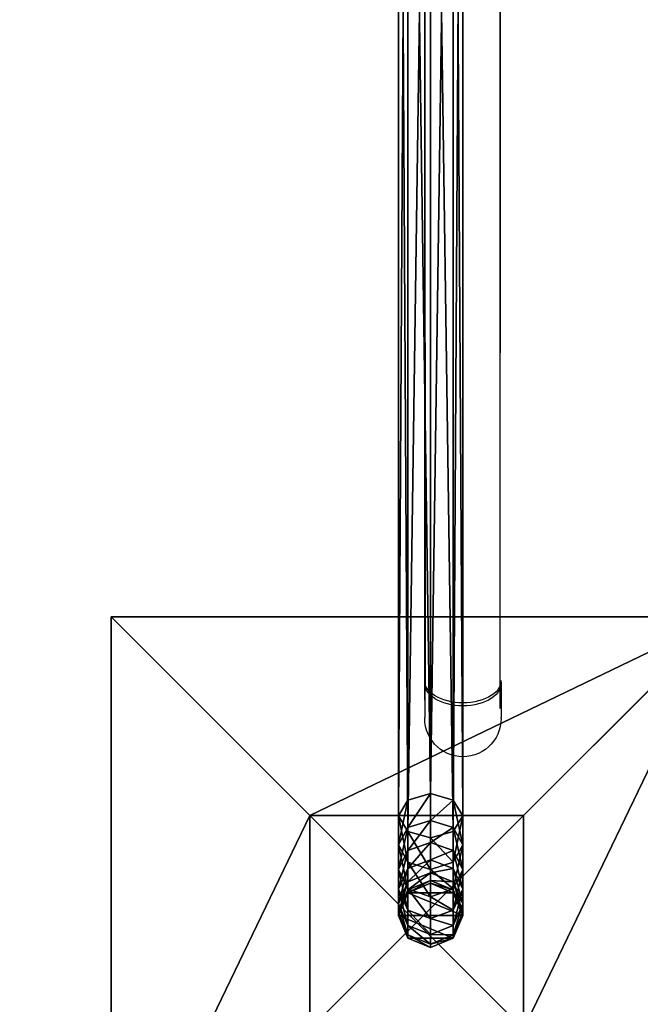
# Model space of a CAD drawing. Units: inches. Extents: x -245 to 544, y -273 to 563.
# Drawn here: x 17 to 57, y -139 to -75 of the extents above; entities that cross this region are included whole.
import ezdxf

# ---------------------------------------------------------------- set-up
doc = ezdxf.new("R2010")
doc.units = ezdxf.units.IN
doc.header["$MEASUREMENT"] = 0
doc.layers.get('0').update_dxf_attribs({"true_color": 0xffffff})
doc.layers.add('strefa bezpieczeństwa', color=1, linetype='Continuous')

# ---------------------------------------------------------------- blocks, each defined once
blk = doc.blocks.new('fundament')
at = {"color": 8, "true_color": 0x727272}
for p, q in [((0, 0), (0, 40)), ((0, 40), (40, 40)), ((0, 40, 22.886), (13, 27, 40)), ((0, 40), (0, 40, 22.886)), ((0, 40, 22.886), (40, 40, 22.886)), ((0, 0, 22.886), (0, 40, 22.886)), ((40, 40, 22.886), (27, 27, 40)), ((40, 40), (40, 0)), ((40, 40), (40, 40, 22.886)), ((40, 40, 22.886), (40, 0, 22.886)), ((13, 27, 40), (27, 27, 40)), ((13, 13, 40), (13, 27, 40)), ((27, 27, 40), (27, 13, 40)), ((0, 0, 22.886), (13, 13, 40)), ((27, 13, 40), (13, 13, 40)), ((40, 0, 22.886), (27, 13, 40)), ((40, 0), (0, 0)), ((0, 0), (0, 0, 22.886)), ((40, 0, 22.886), (0, 0, 22.886)), ((40, 0), (40, 0, 22.886))]:
    blk.add_line(p, q, dxfattribs=at)
mesh = blk.add_polyface(dxfattribs=at)
corners = [(40, 0), (0, 40), (0, 0), (40, 40)]
mesh.append_faces([[corners[k] for k in face] for face in [(0, 1, 2), (1, 0, 3)]], dxfattribs={"vtx0": -1, "color": 8})
mesh = blk.add_polyface(dxfattribs=at)
corners = [(0, 40), (0, 0, 22.886), (0, 0), (0, 40, 22.886)]
mesh.append_faces([[corners[k] for k in face] for face in [(0, 1, 2), (1, 0, 3)]], dxfattribs={"vtx0": -1, "color": 8})
mesh = blk.add_polyface(dxfattribs=at)
corners = [(40, 40, 22.886), (0, 40), (40, 40), (0, 40, 22.886)]
mesh.append_faces([[corners[k] for k in face] for face in [(0, 1, 2), (1, 0, 3)]], dxfattribs={"vtx0": -1, "color": 8})
mesh = blk.add_polyface(dxfattribs=at)
corners = [(40, 40, 22.886), (0, 0, 22.886), (0, 40, 22.886), (40, 0, 22.886)]
mesh.append_faces([[corners[k] for k in face] for face in [(0, 1, 2), (1, 0, 3)]], dxfattribs={"vtx0": -1, "color": 8})
mesh = blk.add_polyface(dxfattribs=at)
corners = [(0, 40, 22.886), (13, 13, 40), (0, 0, 22.886), (13, 27, 40)]
mesh.append_faces([[corners[k] for k in face] for face in [(0, 1, 2), (1, 0, 3)]], dxfattribs={"vtx0": -1, "color": 8})
mesh = blk.add_polyface(dxfattribs=at)
corners = [(27, 27, 40), (0, 40, 22.886), (40, 40, 22.886), (13, 27, 40)]
mesh.append_faces([[corners[k] for k in face] for face in [(0, 1, 2), (1, 0, 3)]], dxfattribs={"vtx0": -1, "color": 8})
mesh = blk.add_polyface(dxfattribs=at)
corners = [(27, 13, 40), (40, 40, 22.886), (40, 0, 22.886), (27, 27, 40)]
mesh.append_faces([[corners[k] for k in face] for face in [(0, 1, 2), (1, 0, 3)]], dxfattribs={"vtx0": -1, "color": 8})
mesh = blk.add_polyface(dxfattribs=at)
corners = [(40, 40, 22.886), (40, 0), (40, 0, 22.886), (40, 40)]
mesh.append_faces([[corners[k] for k in face] for face in [(0, 1, 2), (1, 0, 3)]], dxfattribs={"vtx0": -1, "color": 8})
mesh = blk.add_polyface(dxfattribs=at)
corners = [(27, 27, 40), (13, 13, 40), (13, 27, 40), (27, 13, 40)]
mesh.append_faces([[corners[k] for k in face] for face in [(0, 1, 2), (1, 0, 3)]], dxfattribs={"vtx0": -1, "color": 8})
mesh = blk.add_polyface(dxfattribs=at)
corners = [(13, 13, 40), (40, 0, 22.886), (0, 0, 22.886), (27, 13, 40)]
mesh.append_faces([[corners[k] for k in face] for face in [(0, 1, 2), (1, 0, 3)]], dxfattribs={"vtx0": -1, "color": 8})
mesh = blk.add_polyface(dxfattribs=at)
corners = [(0, 0, 22.886), (40, 0), (0, 0), (40, 0, 22.886)]
mesh.append_faces([[corners[k] for k in face] for face in [(0, 1, 2), (1, 0, 3)]], dxfattribs={"vtx0": -1, "color": 8})
blk = doc.blocks.new('Group_44')
at = {"color": 7, "true_color": 0xebebeb}
for p, q in [((48.202, 4.2, 125.366), (152.966, 4.2, 32.158)), ((152.966, 4.2, 32.158), (151.94, 3.585, 31.084)), ((153.992, 3.585, 33.233), (152.966, 4.2, 32.158)), ((152.966, 4.2, 32.158), (154.877, 4.2, 30.201)), ((154.877, 4.2, 30.201), (153.742, 3.585, 29.238)), ((154.877, 4.2, 30.201), (156.495, 4.2, 27.995)), ((156.013, 3.585, 31.163), (154.877, 4.2, 30.201)), ((156.495, 4.2, 27.995), (155.236, 3.585, 27.201)), ((157.788, 4.2, 25.584), (156.43, 3.585, 24.974)), ((157.754, 3.585, 28.789), (156.495, 4.2, 27.995)), ((156.495, 4.2, 27.995), (157.788, 4.2, 25.584)), ((158.73, 4.2, 23.016), (157.3, 3.585, 22.602)), ((159.146, 3.585, 26.193), (157.788, 4.2, 25.584)), ((157.788, 4.2, 25.584), (158.73, 4.2, 23.016)), ((159.303, 4.2, 20.341), (157.829, 3.585, 20.132)), ((159.495, 4.2, -49.088), (158.01, 3.585, -49.088)), ((159.495, 4.2, 17.612), (158.01, 3.585, 17.56)), ((160.16, 3.585, 23.429), (158.73, 4.2, 23.016)), ((158.73, 4.2, 23.016), (159.303, 4.2, 20.341)), ((160.776, 3.585, 20.549), (159.303, 4.2, 20.341)), ((159.303, 4.2, 20.341), (159.495, 4.2, 17.612)), ((160.98, 3.585, -49.088), (159.495, 4.2, -49.088)), ((160.98, 3.585, 17.664), (159.495, 4.2, 17.612)), ((159.495, 4.2, 17.612), (159.495, 4.2, -49.088)), ((151.94, 3.585, 31.084), (47.249, 3.585, 124.226)), ((153.992, 3.585, 33.233), (49.156, 3.585, 126.505)), ((151.94, 3.585, 31.084), (151.515, 2.1, 30.638)), ((153.742, 3.585, 29.238), (151.94, 3.585, 31.084)), ((153.742, 3.585, 29.238), (153.271, 2.1, 28.84)), ((155.236, 3.585, 27.201), (153.742, 3.585, 29.238)), ((156.013, 3.585, 31.163), (153.992, 3.585, 33.233)), ((154.417, 2.1, 33.678), (153.992, 3.585, 33.233)), ((155.236, 3.585, 27.201), (154.714, 2.1, 26.872)), ((156.43, 3.585, 24.974), (155.236, 3.585, 27.201)), ((156.43, 3.585, 24.974), (155.867, 2.1, 24.722)), ((156.483, 2.1, 31.562), (156.013, 3.585, 31.163)), ((157.754, 3.585, 28.789), (156.013, 3.585, 31.163)), ((157.3, 3.585, 22.602), (156.43, 3.585, 24.974)), ((157.3, 3.585, 22.602), (156.707, 2.1, 22.431)), ((157.829, 3.585, 20.132), (157.218, 2.1, 20.046)), ((157.829, 3.585, 20.132), (157.3, 3.585, 22.602)), ((158.01, 3.585, -49.088), (157.395, 2.1, -49.088)), ((158.01, 3.585, 17.56), (157.395, 2.1, 17.538)), ((159.146, 3.585, 26.193), (157.754, 3.585, 28.789)), ((158.276, 2.1, 29.118), (157.754, 3.585, 28.789)), ((158.01, 3.585, 17.56), (157.829, 3.585, 20.132)), ((158.01, 3.585, -49.088), (158.01, 3.585, 17.56)), ((159.708, 2.1, 26.446), (159.146, 3.585, 26.193)), ((160.16, 3.585, 23.429), (159.146, 3.585, 26.193)), ((160.776, 3.585, 20.549), (160.16, 3.585, 23.429)), ((160.752, 2.1, 23.6), (160.16, 3.585, 23.429)), ((160.98, 3.585, 17.664), (160.776, 3.585, 20.549)), ((161.387, 2.1, 20.636), (160.776, 3.585, 20.549)), ((161.595, 2.1, -49.088), (160.98, 3.585, -49.088)), ((160.98, 3.585, -49.088), (160.98, 3.585, 17.664)), ((161.595, 2.1, 17.686), (160.98, 3.585, 17.664)), ((151.515, 2.1, 30.638), (46.854, 2.1, 123.755)), ((154.417, 2.1, 33.678), (49.551, 2.1, 126.977)), ((153.271, 2.1, 28.84), (151.515, 2.1, 30.638)), ((151.515, 2.1, 30.638), (151.94, 0.615, 31.084)), ((153.271, 2.1, 28.84), (153.742, 0.615, 29.238)), ((154.714, 2.1, 26.872), (153.271, 2.1, 28.84)), ((153.992, 0.615, 33.233), (154.417, 2.1, 33.678)), ((156.483, 2.1, 31.562), (154.417, 2.1, 33.678)), ((154.714, 2.1, 26.872), (155.236, 0.615, 27.201)), ((155.867, 2.1, 24.722), (154.714, 2.1, 26.872)), ((156.707, 2.1, 22.431), (155.867, 2.1, 24.722)), ((155.867, 2.1, 24.722), (156.43, 0.615, 24.974)), ((156.013, 0.615, 31.163), (156.483, 2.1, 31.562)), ((158.276, 2.1, 29.118), (156.483, 2.1, 31.562)), ((156.707, 2.1, 22.431), (157.3, 0.615, 22.602)), ((157.218, 2.1, 20.046), (156.707, 2.1, 22.431)), ((157.218, 2.1, 20.046), (157.829, 0.615, 20.132)), ((157.395, 2.1, 17.538), (157.218, 2.1, 20.046)), ((157.395, 2.1, -49.088), (158.01, 0.615, -49.088)), ((157.395, 2.1, -49.088), (157.395, 2.1, 17.538)), ((157.395, 2.1, 17.538), (158.01, 0.615, 17.56)), ((157.754, 0.615, 28.789), (158.276, 2.1, 29.118)), ((159.708, 2.1, 26.446), (158.276, 2.1, 29.118)), ((159.146, 0.615, 26.193), (159.708, 2.1, 26.446)), ((160.752, 2.1, 23.6), (159.708, 2.1, 26.446)), ((160.16, 0.615, 23.429), (160.752, 2.1, 23.6)), ((161.387, 2.1, 20.636), (160.752, 2.1, 23.6)), ((160.776, 0.615, 20.549), (161.387, 2.1, 20.636)), ((160.98, 0.615, -49.088), (161.595, 2.1, -49.088)), ((160.98, 0.615, 17.664), (161.595, 2.1, 17.686)), ((161.595, 2.1, 17.686), (161.387, 2.1, 20.636)), ((161.595, 2.1, -49.088), (161.595, 2.1, 17.686)), ((151.94, 0.615, 31.084), (47.249, 0.615, 124.226)), ((152.966, 0, 32.158), (48.202, 0, 125.366)), ((153.992, 0.615, 33.233), (49.156, 0.615, 126.505)), ((151.94, 0.615, 31.084), (152.966, 0, 32.158)), ((153.742, 0.615, 29.238), (151.94, 0.615, 31.084)), ((152.966, 0, 32.158), (153.992, 0.615, 33.233)), ((154.877, 0, 30.201), (152.966, 0, 32.158)), ((155.236, 0.615, 27.201), (153.742, 0.615, 29.238)), ((153.742, 0.615, 29.238), (154.877, 0, 30.201)), ((156.013, 0.615, 31.163), (153.992, 0.615, 33.233)), ((154.877, 0, 30.201), (156.013, 0.615, 31.163)), ((156.495, 0, 27.995), (154.877, 0, 30.201)), ((156.43, 0.615, 24.974), (155.236, 0.615, 27.201)), ((155.236, 0.615, 27.201), (156.495, 0, 27.995)), ((157.754, 0.615, 28.789), (156.013, 0.615, 31.163)), ((157.3, 0.615, 22.602), (156.43, 0.615, 24.974)), ((156.43, 0.615, 24.974), (157.788, 0, 25.584)), ((156.495, 0, 27.995), (157.754, 0.615, 28.789)), ((157.788, 0, 25.584), (156.495, 0, 27.995)), ((157.829, 0.615, 20.132), (157.3, 0.615, 22.602)), ((157.3, 0.615, 22.602), (158.73, 0, 23.016)), ((159.146, 0.615, 26.193), (157.754, 0.615, 28.789)), ((157.788, 0, 25.584), (159.146, 0.615, 26.193)), ((158.73, 0, 23.016), (157.788, 0, 25.584)), ((157.829, 0.615, 20.132), (159.303, 0, 20.341)), ((158.01, 0.615, 17.56), (157.829, 0.615, 20.132)), ((158.01, 0.615, -49.088), (159.495, 0, -49.088)), ((158.01, 0.615, -49.088), (158.01, 0.615, 17.56)), ((158.01, 0.615, 17.56), (159.495, 0, 17.612)), ((158.73, 0, 23.016), (160.16, 0.615, 23.429)), ((159.303, 0, 20.341), (158.73, 0, 23.016)), ((160.16, 0.615, 23.429), (159.146, 0.615, 26.193)), ((159.303, 0, 20.341), (160.776, 0.615, 20.549)), ((159.495, 0, 17.612), (159.303, 0, 20.341)), ((159.495, 0, -49.088), (160.98, 0.615, -49.088)), ((159.495, 0, 17.612), (160.98, 0.615, 17.664)), ((159.495, 0, -49.088), (159.495, 0, 17.612)), ((160.776, 0.615, 20.549), (160.16, 0.615, 23.429)), ((160.98, 0.615, 17.664), (160.776, 0.615, 20.549)), ((160.98, 0.615, -49.088), (160.98, 0.615, 17.664))]:
    blk.add_line(p, q, dxfattribs=at)
mesh = blk.add_polyface(dxfattribs=at)
corners = [(47.249, 3.585, 124.226), (152.966, 4.2, 32.158), (151.94, 3.585, 31.084), (48.202, 4.2, 125.366)]
mesh.append_faces([[corners[k] for k in face] for face in [(0, 1, 2), (1, 0, 3)]], dxfattribs={"vtx0": -1, "color": 7})
mesh = blk.add_polyface(dxfattribs=at)
corners = [(48.202, 4.2, 125.366), (153.992, 3.585, 33.233), (152.966, 4.2, 32.158), (49.156, 3.585, 126.505)]
mesh.append_faces([[corners[k] for k in face] for face in [(0, 1, 2), (1, 0, 3)]], dxfattribs={"vtx0": -1, "color": 7})
mesh = blk.add_polyface(dxfattribs=at)
corners = [(151.94, 3.585, 31.084), (154.877, 4.2, 30.201), (153.742, 3.585, 29.238), (152.966, 4.2, 32.158)]
mesh.append_faces([[corners[k] for k in face] for face in [(0, 1, 2), (1, 0, 3)]], dxfattribs={"vtx0": -1, "color": 7})
mesh = blk.add_polyface(dxfattribs=at)
corners = [(152.966, 4.2, 32.158), (156.013, 3.585, 31.163), (154.877, 4.2, 30.201), (153.992, 3.585, 33.233)]
mesh.append_faces([[corners[k] for k in face] for face in [(0, 1, 2), (1, 0, 3)]], dxfattribs={"vtx0": -1, "color": 7})
mesh = blk.add_polyface(dxfattribs=at)
corners = [(153.742, 3.585, 29.238), (156.495, 4.2, 27.995), (155.236, 3.585, 27.201), (154.877, 4.2, 30.201)]
mesh.append_faces([[corners[k] for k in face] for face in [(0, 1, 2), (1, 0, 3)]], dxfattribs={"vtx0": -1, "color": 7})
mesh = blk.add_polyface(dxfattribs=at)
corners = [(154.877, 4.2, 30.201), (157.754, 3.585, 28.789), (156.495, 4.2, 27.995), (156.013, 3.585, 31.163)]
mesh.append_faces([[corners[k] for k in face] for face in [(0, 1, 2), (1, 0, 3)]], dxfattribs={"vtx0": -1, "color": 7})
mesh = blk.add_polyface(dxfattribs=at)
corners = [(155.236, 3.585, 27.201), (157.788, 4.2, 25.584), (156.43, 3.585, 24.974), (156.495, 4.2, 27.995)]
mesh.append_faces([[corners[k] for k in face] for face in [(0, 1, 2), (1, 0, 3)]], dxfattribs={"vtx0": -1, "color": 7})
mesh = blk.add_polyface(dxfattribs=at)
corners = [(156.43, 3.585, 24.974), (158.73, 4.2, 23.016), (157.3, 3.585, 22.602), (157.788, 4.2, 25.584)]
mesh.append_faces([[corners[k] for k in face] for face in [(0, 1, 2), (1, 0, 3)]], dxfattribs={"vtx0": -1, "color": 7})
mesh = blk.add_polyface(dxfattribs=at)
corners = [(156.495, 4.2, 27.995), (159.146, 3.585, 26.193), (157.788, 4.2, 25.584), (157.754, 3.585, 28.789)]
mesh.append_faces([[corners[k] for k in face] for face in [(0, 1, 2), (1, 0, 3)]], dxfattribs={"vtx0": -1, "color": 7})
mesh = blk.add_polyface(dxfattribs=at)
corners = [(157.3, 3.585, 22.602), (159.303, 4.2, 20.341), (157.829, 3.585, 20.132), (158.73, 4.2, 23.016)]
mesh.append_faces([[corners[k] for k in face] for face in [(0, 1, 2), (1, 0, 3)]], dxfattribs={"vtx0": -1, "color": 7})
mesh = blk.add_polyface(dxfattribs=at)
corners = [(158.01, 3.585, -49.088), (158.01, 0.615, -49.088), (157.395, 2.1, -49.088), (159.495, 4.2, -49.088), (159.495, 0, -49.088), (160.98, 3.585, -49.088), (160.98, 0.615, -49.088), (161.595, 2.1, -49.088)]
mesh.append_faces([[corners[k] for k in face] for face in [(0, 1, 2), (6, 5, 7)]], dxfattribs={"vtx0": -1, "color": 7})
mesh.append_faces([[corners[k] for k in face] for face in [(1, 3, 4), (4, 5, 6)]], dxfattribs={"vtx0": -1, "vtx1": -1, "color": 7})
mesh.append_faces([[corners[k] for k in face] for face in [(1, 0, 3), (4, 3, 5)]], dxfattribs={"vtx0": -1, "vtx2": -1, "color": 7})
mesh = blk.add_polyface(dxfattribs=at)
corners = [(157.788, 4.2, 25.584), (160.16, 3.585, 23.429), (158.73, 4.2, 23.016), (159.146, 3.585, 26.193)]
mesh.append_faces([[corners[k] for k in face] for face in [(0, 1, 2), (1, 0, 3)]], dxfattribs={"vtx0": -1, "color": 7})
mesh = blk.add_polyface(dxfattribs=at)
corners = [(157.829, 3.585, 20.132), (159.495, 4.2, 17.612), (158.01, 3.585, 17.56), (159.303, 4.2, 20.341)]
mesh.append_faces([[corners[k] for k in face] for face in [(0, 1, 2), (1, 0, 3)]], dxfattribs={"vtx0": -1, "color": 7})
mesh = blk.add_polyface(dxfattribs=at)
corners = [(158.01, 3.585, 17.56), (159.495, 4.2, -49.088), (158.01, 3.585, -49.088), (159.495, 4.2, 17.612)]
mesh.append_faces([[corners[k] for k in face] for face in [(0, 1, 2), (1, 0, 3)]], dxfattribs={"vtx0": -1, "color": 7})
mesh = blk.add_polyface(dxfattribs=at)
corners = [(158.73, 4.2, 23.016), (160.776, 3.585, 20.549), (159.303, 4.2, 20.341), (160.16, 3.585, 23.429)]
mesh.append_faces([[corners[k] for k in face] for face in [(0, 1, 2), (1, 0, 3)]], dxfattribs={"vtx0": -1, "color": 7})
mesh = blk.add_polyface(dxfattribs=at)
corners = [(159.303, 4.2, 20.341), (160.98, 3.585, 17.664), (159.495, 4.2, 17.612), (160.776, 3.585, 20.549)]
mesh.append_faces([[corners[k] for k in face] for face in [(0, 1, 2), (1, 0, 3)]], dxfattribs={"vtx0": -1, "color": 7})
mesh = blk.add_polyface(dxfattribs=at)
corners = [(159.495, 4.2, 17.612), (160.98, 3.585, -49.088), (159.495, 4.2, -49.088), (160.98, 3.585, 17.664)]
mesh.append_faces([[corners[k] for k in face] for face in [(0, 1, 2), (1, 0, 3)]], dxfattribs={"vtx0": -1, "color": 7})
mesh = blk.add_polyface(dxfattribs=at)
corners = [(47.249, 3.585, 124.226), (151.515, 2.1, 30.638), (46.854, 2.1, 123.755), (151.94, 3.585, 31.084)]
mesh.append_faces([[corners[k] for k in face] for face in [(0, 1, 2), (1, 0, 3)]], dxfattribs={"vtx0": -1, "color": 7})
mesh = blk.add_polyface(dxfattribs=at)
corners = [(49.551, 2.1, 126.977), (153.992, 3.585, 33.233), (49.156, 3.585, 126.505), (154.417, 2.1, 33.678)]
mesh.append_faces([[corners[k] for k in face] for face in [(0, 1, 2), (1, 0, 3)]], dxfattribs={"vtx0": -1, "color": 7})
mesh = blk.add_polyface(dxfattribs=at)
corners = [(151.94, 3.585, 31.084), (153.271, 2.1, 28.84), (151.515, 2.1, 30.638), (153.742, 3.585, 29.238)]
mesh.append_faces([[corners[k] for k in face] for face in [(0, 1, 2), (1, 0, 3)]], dxfattribs={"vtx0": -1, "color": 7})
mesh = blk.add_polyface(dxfattribs=at)
corners = [(153.742, 3.585, 29.238), (154.714, 2.1, 26.872), (153.271, 2.1, 28.84), (155.236, 3.585, 27.201)]
mesh.append_faces([[corners[k] for k in face] for face in [(0, 1, 2), (1, 0, 3)]], dxfattribs={"vtx0": -1, "color": 7})
mesh = blk.add_polyface(dxfattribs=at)
corners = [(156.013, 3.585, 31.163), (154.417, 2.1, 33.678), (156.483, 2.1, 31.562), (153.992, 3.585, 33.233)]
mesh.append_faces([[corners[k] for k in face] for face in [(0, 1, 2), (1, 0, 3)]], dxfattribs={"vtx0": -1, "color": 7})
mesh = blk.add_polyface(dxfattribs=at)
corners = [(155.236, 3.585, 27.201), (155.867, 2.1, 24.722), (154.714, 2.1, 26.872), (156.43, 3.585, 24.974)]
mesh.append_faces([[corners[k] for k in face] for face in [(0, 1, 2), (1, 0, 3)]], dxfattribs={"vtx0": -1, "color": 7})
mesh = blk.add_polyface(dxfattribs=at)
corners = [(156.43, 3.585, 24.974), (156.707, 2.1, 22.431), (155.867, 2.1, 24.722), (157.3, 3.585, 22.602)]
mesh.append_faces([[corners[k] for k in face] for face in [(0, 1, 2), (1, 0, 3)]], dxfattribs={"vtx0": -1, "color": 7})
mesh = blk.add_polyface(dxfattribs=at)
corners = [(157.754, 3.585, 28.789), (156.483, 2.1, 31.562), (158.276, 2.1, 29.118), (156.013, 3.585, 31.163)]
mesh.append_faces([[corners[k] for k in face] for face in [(0, 1, 2), (1, 0, 3)]], dxfattribs={"vtx0": -1, "color": 7})
mesh = blk.add_polyface(dxfattribs=at)
corners = [(157.3, 3.585, 22.602), (157.218, 2.1, 20.046), (156.707, 2.1, 22.431), (157.829, 3.585, 20.132)]
mesh.append_faces([[corners[k] for k in face] for face in [(0, 1, 2), (1, 0, 3)]], dxfattribs={"vtx0": -1, "color": 7})
mesh = blk.add_polyface(dxfattribs=at)
corners = [(157.829, 3.585, 20.132), (157.395, 2.1, 17.538), (157.218, 2.1, 20.046), (158.01, 3.585, 17.56)]
mesh.append_faces([[corners[k] for k in face] for face in [(0, 1, 2), (1, 0, 3)]], dxfattribs={"vtx0": -1, "color": 7})
mesh = blk.add_polyface(dxfattribs=at)
corners = [(158.01, 3.585, 17.56), (157.395, 2.1, -49.088), (157.395, 2.1, 17.538), (158.01, 3.585, -49.088)]
mesh.append_faces([[corners[k] for k in face] for face in [(0, 1, 2), (1, 0, 3)]], dxfattribs={"vtx0": -1, "color": 7})
mesh = blk.add_polyface(dxfattribs=at)
corners = [(159.146, 3.585, 26.193), (158.276, 2.1, 29.118), (159.708, 2.1, 26.446), (157.754, 3.585, 28.789)]
mesh.append_faces([[corners[k] for k in face] for face in [(0, 1, 2), (1, 0, 3)]], dxfattribs={"vtx0": -1, "color": 7})
mesh = blk.add_polyface(dxfattribs=at)
corners = [(160.16, 3.585, 23.429), (159.708, 2.1, 26.446), (160.752, 2.1, 23.6), (159.146, 3.585, 26.193)]
mesh.append_faces([[corners[k] for k in face] for face in [(0, 1, 2), (1, 0, 3)]], dxfattribs={"vtx0": -1, "color": 7})
mesh = blk.add_polyface(dxfattribs=at)
corners = [(160.776, 3.585, 20.549), (160.752, 2.1, 23.6), (161.387, 2.1, 20.636), (160.16, 3.585, 23.429)]
mesh.append_faces([[corners[k] for k in face] for face in [(0, 1, 2), (1, 0, 3)]], dxfattribs={"vtx0": -1, "color": 7})
mesh = blk.add_polyface(dxfattribs=at)
corners = [(160.98, 3.585, 17.664), (161.387, 2.1, 20.636), (161.595, 2.1, 17.686), (160.776, 3.585, 20.549)]
mesh.append_faces([[corners[k] for k in face] for face in [(0, 1, 2), (1, 0, 3)]], dxfattribs={"vtx0": -1, "color": 7})
mesh = blk.add_polyface(dxfattribs=at)
corners = [(160.98, 3.585, -49.088), (161.595, 2.1, 17.686), (161.595, 2.1, -49.088), (160.98, 3.585, 17.664)]
mesh.append_faces([[corners[k] for k in face] for face in [(0, 1, 2), (1, 0, 3)]], dxfattribs={"vtx0": -1, "color": 7})
mesh = blk.add_polyface(dxfattribs=at)
corners = [(151.515, 2.1, 30.638), (47.249, 0.615, 124.226), (46.854, 2.1, 123.755), (151.94, 0.615, 31.084)]
mesh.append_faces([[corners[k] for k in face] for face in [(0, 1, 2), (1, 0, 3)]], dxfattribs={"vtx0": -1, "color": 7})
mesh = blk.add_polyface(dxfattribs=at)
corners = [(153.992, 0.615, 33.233), (49.551, 2.1, 126.977), (49.156, 0.615, 126.505), (154.417, 2.1, 33.678)]
mesh.append_faces([[corners[k] for k in face] for face in [(0, 1, 2), (1, 0, 3)]], dxfattribs={"vtx0": -1, "color": 7})
mesh = blk.add_polyface(dxfattribs=at)
corners = [(151.515, 2.1, 30.638), (153.742, 0.615, 29.238), (151.94, 0.615, 31.084), (153.271, 2.1, 28.84)]
mesh.append_faces([[corners[k] for k in face] for face in [(0, 1, 2), (1, 0, 3)]], dxfattribs={"vtx0": -1, "color": 7})
mesh = blk.add_polyface(dxfattribs=at)
corners = [(153.271, 2.1, 28.84), (155.236, 0.615, 27.201), (153.742, 0.615, 29.238), (154.714, 2.1, 26.872)]
mesh.append_faces([[corners[k] for k in face] for face in [(0, 1, 2), (1, 0, 3)]], dxfattribs={"vtx0": -1, "color": 7})
mesh = blk.add_polyface(dxfattribs=at)
corners = [(156.483, 2.1, 31.562), (153.992, 0.615, 33.233), (156.013, 0.615, 31.163), (154.417, 2.1, 33.678)]
mesh.append_faces([[corners[k] for k in face] for face in [(0, 1, 2), (1, 0, 3)]], dxfattribs={"vtx0": -1, "color": 7})
mesh = blk.add_polyface(dxfattribs=at)
corners = [(154.714, 2.1, 26.872), (156.43, 0.615, 24.974), (155.236, 0.615, 27.201), (155.867, 2.1, 24.722)]
mesh.append_faces([[corners[k] for k in face] for face in [(0, 1, 2), (1, 0, 3)]], dxfattribs={"vtx0": -1, "color": 7})
mesh = blk.add_polyface(dxfattribs=at)
corners = [(155.867, 2.1, 24.722), (157.3, 0.615, 22.602), (156.43, 0.615, 24.974), (156.707, 2.1, 22.431)]
mesh.append_faces([[corners[k] for k in face] for face in [(0, 1, 2), (1, 0, 3)]], dxfattribs={"vtx0": -1, "color": 7})
mesh = blk.add_polyface(dxfattribs=at)
corners = [(158.276, 2.1, 29.118), (156.013, 0.615, 31.163), (157.754, 0.615, 28.789), (156.483, 2.1, 31.562)]
mesh.append_faces([[corners[k] for k in face] for face in [(0, 1, 2), (1, 0, 3)]], dxfattribs={"vtx0": -1, "color": 7})
mesh = blk.add_polyface(dxfattribs=at)
corners = [(156.707, 2.1, 22.431), (157.829, 0.615, 20.132), (157.3, 0.615, 22.602), (157.218, 2.1, 20.046)]
mesh.append_faces([[corners[k] for k in face] for face in [(0, 1, 2), (1, 0, 3)]], dxfattribs={"vtx0": -1, "color": 7})
mesh = blk.add_polyface(dxfattribs=at)
corners = [(157.218, 2.1, 20.046), (158.01, 0.615, 17.56), (157.829, 0.615, 20.132), (157.395, 2.1, 17.538)]
mesh.append_faces([[corners[k] for k in face] for face in [(0, 1, 2), (1, 0, 3)]], dxfattribs={"vtx0": -1, "color": 7})
mesh = blk.add_polyface(dxfattribs=at)
corners = [(157.395, 2.1, 17.538), (158.01, 0.615, -49.088), (158.01, 0.615, 17.56), (157.395, 2.1, -49.088)]
mesh.append_faces([[corners[k] for k in face] for face in [(0, 1, 2), (1, 0, 3)]], dxfattribs={"vtx0": -1, "color": 7})
mesh = blk.add_polyface(dxfattribs=at)
corners = [(159.708, 2.1, 26.446), (157.754, 0.615, 28.789), (159.146, 0.615, 26.193), (158.276, 2.1, 29.118)]
mesh.append_faces([[corners[k] for k in face] for face in [(0, 1, 2), (1, 0, 3)]], dxfattribs={"vtx0": -1, "color": 7})
mesh = blk.add_polyface(dxfattribs=at)
corners = [(160.752, 2.1, 23.6), (159.146, 0.615, 26.193), (160.16, 0.615, 23.429), (159.708, 2.1, 26.446)]
mesh.append_faces([[corners[k] for k in face] for face in [(0, 1, 2), (1, 0, 3)]], dxfattribs={"vtx0": -1, "color": 7})
mesh = blk.add_polyface(dxfattribs=at)
corners = [(161.387, 2.1, 20.636), (160.16, 0.615, 23.429), (160.776, 0.615, 20.549), (160.752, 2.1, 23.6)]
mesh.append_faces([[corners[k] for k in face] for face in [(0, 1, 2), (1, 0, 3)]], dxfattribs={"vtx0": -1, "color": 7})
mesh = blk.add_polyface(dxfattribs=at)
corners = [(161.595, 2.1, 17.686), (160.776, 0.615, 20.549), (160.98, 0.615, 17.664), (161.387, 2.1, 20.636)]
mesh.append_faces([[corners[k] for k in face] for face in [(0, 1, 2), (1, 0, 3)]], dxfattribs={"vtx0": -1, "color": 7})
mesh = blk.add_polyface(dxfattribs=at)
corners = [(161.595, 2.1, -49.088), (160.98, 0.615, 17.664), (160.98, 0.615, -49.088), (161.595, 2.1, 17.686)]
mesh.append_faces([[corners[k] for k in face] for face in [(0, 1, 2), (1, 0, 3)]], dxfattribs={"vtx0": -1, "color": 7})
mesh = blk.add_polyface(dxfattribs=at)
corners = [(152.966, 0, 32.158), (47.249, 0.615, 124.226), (151.94, 0.615, 31.084), (48.202, 0, 125.366)]
mesh.append_faces([[corners[k] for k in face] for face in [(0, 1, 2), (1, 0, 3)]], dxfattribs={"vtx0": -1, "color": 7})
mesh = blk.add_polyface(dxfattribs=at)
corners = [(153.992, 0.615, 33.233), (48.202, 0, 125.366), (152.966, 0, 32.158), (49.156, 0.615, 126.505)]
mesh.append_faces([[corners[k] for k in face] for face in [(0, 1, 2), (1, 0, 3)]], dxfattribs={"vtx0": -1, "color": 7})
mesh = blk.add_polyface(dxfattribs=at)
corners = [(154.877, 0, 30.201), (151.94, 0.615, 31.084), (153.742, 0.615, 29.238), (152.966, 0, 32.158)]
mesh.append_faces([[corners[k] for k in face] for face in [(0, 1, 2), (1, 0, 3)]], dxfattribs={"vtx0": -1, "color": 7})
mesh = blk.add_polyface(dxfattribs=at)
corners = [(156.013, 0.615, 31.163), (152.966, 0, 32.158), (154.877, 0, 30.201), (153.992, 0.615, 33.233)]
mesh.append_faces([[corners[k] for k in face] for face in [(0, 1, 2), (1, 0, 3)]], dxfattribs={"vtx0": -1, "color": 7})
mesh = blk.add_polyface(dxfattribs=at)
corners = [(156.495, 0, 27.995), (153.742, 0.615, 29.238), (155.236, 0.615, 27.201), (154.877, 0, 30.201)]
mesh.append_faces([[corners[k] for k in face] for face in [(0, 1, 2), (1, 0, 3)]], dxfattribs={"vtx0": -1, "color": 7})
mesh = blk.add_polyface(dxfattribs=at)
corners = [(157.754, 0.615, 28.789), (154.877, 0, 30.201), (156.495, 0, 27.995), (156.013, 0.615, 31.163)]
mesh.append_faces([[corners[k] for k in face] for face in [(0, 1, 2), (1, 0, 3)]], dxfattribs={"vtx0": -1, "color": 7})
mesh = blk.add_polyface(dxfattribs=at)
corners = [(157.788, 0, 25.584), (155.236, 0.615, 27.201), (156.43, 0.615, 24.974), (156.495, 0, 27.995)]
mesh.append_faces([[corners[k] for k in face] for face in [(0, 1, 2), (1, 0, 3)]], dxfattribs={"vtx0": -1, "color": 7})
mesh = blk.add_polyface(dxfattribs=at)
corners = [(158.73, 0, 23.016), (156.43, 0.615, 24.974), (157.3, 0.615, 22.602), (157.788, 0, 25.584)]
mesh.append_faces([[corners[k] for k in face] for face in [(0, 1, 2), (1, 0, 3)]], dxfattribs={"vtx0": -1, "color": 7})
mesh = blk.add_polyface(dxfattribs=at)
corners = [(159.146, 0.615, 26.193), (156.495, 0, 27.995), (157.788, 0, 25.584), (157.754, 0.615, 28.789)]
mesh.append_faces([[corners[k] for k in face] for face in [(0, 1, 2), (1, 0, 3)]], dxfattribs={"vtx0": -1, "color": 7})
mesh = blk.add_polyface(dxfattribs=at)
corners = [(159.303, 0, 20.341), (157.3, 0.615, 22.602), (157.829, 0.615, 20.132), (158.73, 0, 23.016)]
mesh.append_faces([[corners[k] for k in face] for face in [(0, 1, 2), (1, 0, 3)]], dxfattribs={"vtx0": -1, "color": 7})
mesh = blk.add_polyface(dxfattribs=at)
corners = [(160.16, 0.615, 23.429), (157.788, 0, 25.584), (158.73, 0, 23.016), (159.146, 0.615, 26.193)]
mesh.append_faces([[corners[k] for k in face] for face in [(0, 1, 2), (1, 0, 3)]], dxfattribs={"vtx0": -1, "color": 7})
mesh = blk.add_polyface(dxfattribs=at)
corners = [(159.495, 0, 17.612), (157.829, 0.615, 20.132), (158.01, 0.615, 17.56), (159.303, 0, 20.341)]
mesh.append_faces([[corners[k] for k in face] for face in [(0, 1, 2), (1, 0, 3)]], dxfattribs={"vtx0": -1, "color": 7})
mesh = blk.add_polyface(dxfattribs=at)
corners = [(159.495, 0, 17.612), (158.01, 0.615, -49.088), (159.495, 0, -49.088), (158.01, 0.615, 17.56)]
mesh.append_faces([[corners[k] for k in face] for face in [(0, 1, 2), (1, 0, 3)]], dxfattribs={"vtx0": -1, "color": 7})
mesh = blk.add_polyface(dxfattribs=at)
corners = [(160.776, 0.615, 20.549), (158.73, 0, 23.016), (159.303, 0, 20.341), (160.16, 0.615, 23.429)]
mesh.append_faces([[corners[k] for k in face] for face in [(0, 1, 2), (1, 0, 3)]], dxfattribs={"vtx0": -1, "color": 7})
mesh = blk.add_polyface(dxfattribs=at)
corners = [(160.98, 0.615, 17.664), (159.303, 0, 20.341), (159.495, 0, 17.612), (160.776, 0.615, 20.549)]
mesh.append_faces([[corners[k] for k in face] for face in [(0, 1, 2), (1, 0, 3)]], dxfattribs={"vtx0": -1, "color": 7})
mesh = blk.add_polyface(dxfattribs=at)
corners = [(160.98, 0.615, 17.664), (159.495, 0, -49.088), (160.98, 0.615, -49.088), (159.495, 0, 17.612)]
mesh.append_faces([[corners[k] for k in face] for face in [(0, 1, 2), (1, 0, 3)]], dxfattribs={"vtx0": -1, "color": 7})
blk = doc.blocks.new('Group_50')
blk.add_blockref('Group_44', (0.273, 4.367))
blk = doc.blocks.new('Grupa_114')
for name, p in [('Group_50', (0, 14.447, 59.757)), ('fundament', (140.225, 0))]:
    blk.add_blockref(name, p)
blk = doc.blocks.new('0206')
for p, q in [((128.348, 302.39), (128.568, 302.532)), ((128.568, 302.532), (128.801, 302.651)), ((128.801, 302.651), (129.045, 302.745)), ((129.045, 302.745), (129.298, 302.813)), ((129.298, 302.813), (129.557, 302.854)), ((129.557, 302.854), (129.818, 302.867)), ((129.818, 302.867), (130.079, 302.854)), ((130.079, 302.854), (130.338, 302.813)), ((130.338, 302.813), (130.59, 302.745)), ((130.59, 302.745), (130.835, 302.651)), ((130.835, 302.651), (131.068, 302.532)), ((131.068, 302.532), (131.287, 302.39)), ((127.653, 301.617), (127.795, 301.837)), ((127.795, 301.837), (127.96, 302.04)), ((127.96, 302.04), (128.145, 302.225)), ((128.145, 302.225), (128.348, 302.39)), ((131.287, 302.39), (131.491, 302.225)), ((131.491, 302.225), (131.676, 302.04)), ((131.676, 302.04), (131.84, 301.837)), ((131.84, 301.837), (131.983, 301.617)), ((127.44, 301.14), (127.534, 301.384)), ((127.534, 301.384), (127.653, 301.617)), ((131.983, 301.617), (132.102, 301.384)), ((132.102, 301.384), (132.196, 301.14)), ((127.318, 300.367), (127.332, 300.625)), ((127.332, 300.629), (127.373, 300.887)), ((127.332, 300.629), (127.332, 300.625)), ((127.373, 300.887), (127.44, 301.14)), ((132.196, 301.14), (132.263, 300.887)), ((132.263, 300.887), (132.304, 300.629)), ((132.304, 300.629), (132.304, 300.625)), ((132.304, 300.625), (132.318, 300.367)), ((127.318, 300.367), (127.318, 300.341)), ((127.318, 300.341), (127.32, 300.328)), ((127.32, 300.328), (127.318, 300.32)), ((127.318, 300.32), (127.318, 300.296)), ((127.318, 300.296), (127.318, 300.293)), ((127.318, 298.043), (127.318, 300.293)), ((132.305, 300.111), (132.304, 300.103)), ((132.318, 300.341), (132.316, 300.328)), ((132.316, 300.328), (132.318, 300.32)), ((132.318, 300.367), (132.318, 300.341)), ((132.318, 300.32), (132.318, 300.296)), ((132.318, 300.296), (132.318, 300.293)), ((132.318, 298.043), (132.318, 300.293)), ((127.373, 299.713), (127.332, 190.211)), ((127.373, 299.713), (127.373, 190.361)), ((128.145, 299.156), (128.348, 299.255)), ((128.348, 299.255), (128.568, 299.341)), ((128.568, 299.341), (128.801, 299.412)), ((128.801, 299.412), (129.045, 299.468)), ((128.801, 299.217), (129.045, 299.271)), ((129.045, 299.468), (129.298, 299.509)), ((129.045, 299.271), (129.298, 299.311)), ((129.298, 299.509), (129.557, 299.533)), ((129.298, 299.311), (129.557, 299.335)), ((129.557, 299.533), (129.818, 299.541)), ((129.557, 299.335), (129.818, 299.342)), ((129.818, 299.541), (130.079, 299.533)), ((129.818, 299.342), (130.079, 299.335)), ((130.079, 299.533), (130.338, 299.509)), ((130.079, 299.335), (130.338, 299.311)), ((130.338, 299.509), (130.59, 299.468)), ((130.338, 299.311), (130.59, 299.271)), ((130.59, 299.468), (130.835, 299.412)), ((130.59, 299.271), (130.835, 299.217)), ((130.835, 299.412), (131.068, 299.341)), ((131.068, 299.341), (131.287, 299.255)), ((131.287, 299.255), (131.491, 299.156)), ((127.44, 298.506), (127.534, 298.652)), ((127.534, 298.652), (127.653, 298.792)), ((127.534, 298.482), (127.653, 298.617)), ((127.653, 298.792), (127.795, 298.924)), ((127.653, 298.617), (127.795, 298.745)), ((127.795, 298.924), (127.96, 299.046)), ((127.795, 298.745), (127.96, 298.863)), ((127.96, 299.046), (128.145, 299.156)), ((127.96, 298.863), (128.145, 298.97)), ((128.145, 298.97), (128.348, 299.065)), ((128.348, 299.065), (128.568, 299.148)), ((128.568, 299.148), (128.801, 299.217)), ((130.835, 299.217), (131.068, 299.148)), ((131.068, 299.148), (131.287, 299.065)), ((131.287, 299.065), (131.491, 298.97)), ((131.491, 299.156), (131.676, 299.046)), ((131.491, 298.97), (131.676, 298.863)), ((131.676, 299.046), (131.84, 298.924)), ((131.676, 298.863), (131.84, 298.745)), ((131.84, 298.924), (131.983, 298.792)), ((131.84, 298.745), (131.983, 298.617)), ((131.983, 298.792), (132.102, 298.652)), ((131.983, 298.617), (132.102, 298.482)), ((132.102, 298.652), (132.196, 298.506)), ((132.304, 299.168), (132.304, 190.379)), ((127.318, 298.043), (127.332, 298.199)), ((127.332, 297.886), (127.318, 298.043)), ((127.318, 298.043), (127.318, 297.892)), ((127.332, 298.199), (127.373, 298.354)), ((127.332, 298.199), (127.332, 298.044)), ((127.332, 298.044), (127.373, 298.194)), ((127.332, 298.044), (127.332, 297.886)), ((127.373, 298.354), (127.44, 298.506)), ((127.373, 298.194), (127.44, 298.34)), ((127.44, 298.34), (127.534, 298.482)), ((132.102, 298.482), (132.196, 298.34)), ((132.196, 298.506), (132.263, 298.354)), ((132.196, 298.34), (132.263, 298.194)), ((132.263, 298.354), (132.304, 298.199)), ((132.263, 298.354), (132.318, 190.367)), ((132.263, 298.194), (132.304, 298.044)), ((132.304, 298.199), (132.318, 298.043)), ((132.304, 298.199), (132.304, 298.044))]:
    blk.add_line(p, q)
blk.add_lwpolyline([(-367.029, 202.198, -0.118435), (-357.613, 253.206, -0.39377), (-207.984, 392.67), (-26.124, 392.67, -0.236564), (94.045, 452.895), (132.726, 452.895, -0.393843), (282.358, 313.394, -0.259027), (353.065, 186.065), (353.065, -2.836, -0.253253), (421.032, -128.417), (421.032, -232.842, -0.414214), (271.032, -382.842), (-207.984, -382.842, -0.235557), (-327.809, -323.074, -0.187114), (-367.029, -221.942), (-367.029, 214.013)], format="xyb")

msp = doc.modelspace()

# ---------------------------------------------------------------- block references
at = {"rotation": 270}
msp.add_blockref('Grupa_114', (22.72, 26.237, -59.787), dxfattribs=at)
at = {"layer": 'strefa bezpieczeństwa', "rotation": 180}
msp.add_blockref('0206', (175.57, 179.728, 218.918), dxfattribs=at)

doc.saveas('drawing.dxf')
